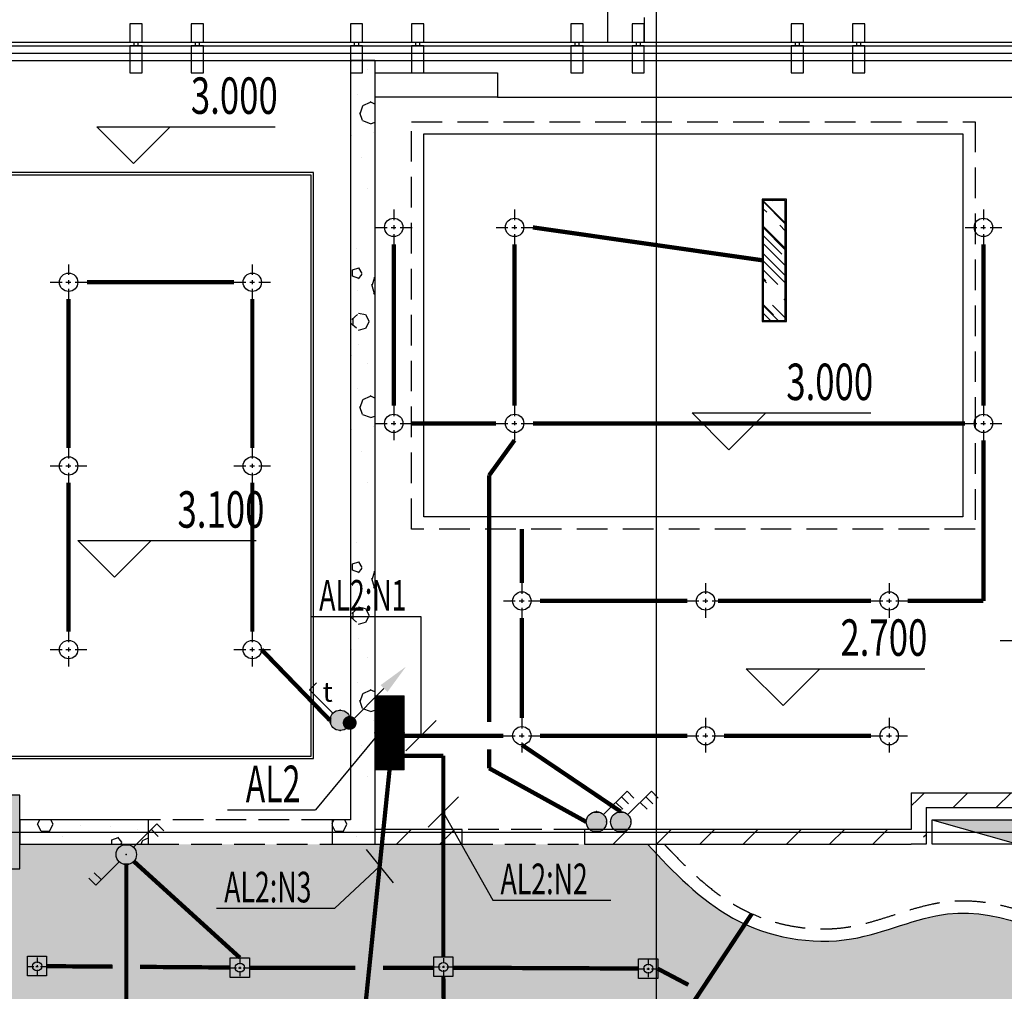
# Model space of a CAD drawing. Extents: x 1007327 to 1426592, y 191246 to 331954.
# Drawn here: x 1050279 to 1058318, y 216182 to 224115 of the extents above; entities that cross this region are included whole.
import ezdxf
from ezdxf.enums import TextEntityAlignment as Align

# ---------------------------------------------------------------- set-up
doc = ezdxf.new("R2010")
doc.units = 0
doc.header["$LTSCALE"] = 1000
doc.header["$MEASUREMENT"] = 0
doc.linetypes.add('DASH', pattern=[0.35, 0.25, -0.1])
doc.linetypes.add('HIDDEN', pattern=[0.375, 0.25, -0.125])
for name, color, linetype in [('_顶面灯具', 165, 'Continuous'), ('DIM-照明', 3, 'Continuous'), ('DIM-箱柜', 3, 'Continuous'), ('EQUIP-照明', 3, 'Continuous'), ('EQUIP-箱柜', 3, 'Continuous'), ('LWIRE', 4, 'Continuous'), ('PUB_HATCH', 8, 'Continuous'), ('TEL_TEXT', 7, 'Continuous'), ('WIRE-照明', 1, 'Continuous'), ('建筑底图', 8, 'Continuous')]:
    doc.layers.add(name, color=color, linetype=linetype)
doc.styles.add('_TCH_DIM', font='g12f13.shx', dxfattribs={"width": 0.7, "bigfont": 'gbcbig.shx'})
doc.styles.add('_TEL_ATTDEF', font='GBENOR', dxfattribs={"width": 0.8, "height": 3, "bigfont": 'GBCBIG'})
doc.styles.add('_TEL_DIM', font='SIMPLEX', dxfattribs={"width": 0.8, "height": 2.5, "bigfont": 'HZTXT'})
doc.styles.get("Standard").update_dxf_attribs({"font": 'gbenor.shx', "bigfont": 'gbcbig.shx'})
pattern_1 = [(0, (354, -366), (600, 1200), [0, -1200]), (0, (-348, -528), (600, 1200), [0, -1200]), (0, (42, -540), (600, 1200), [0, -1200]), (0, (468, -186), (600, 1200), [0, -1200]), (0, (-30, -600), (600, 1200), [0, -1200]), (0, (588, 570), (600, 1200), [0, -1200]), (0, (222, 474), (600, 1200), [0, -1200]), (0, (414, 324), (600, 1200), [0, -1200]), (0, (-564, 300), (600, 1200), [0, -1200]), (0, (24, 246), (600, 1200), [0, -1200]), (0, (-204, -60), (600, 1200), [0, -1200]), (0, (-192, -510), (600, 1200), [0, -1200]), (0, (258, -558), (600, 1200), [0, -1200]), (0, (588, -30), (600, 1200), [0, -1200]), (0, (-534, -216), (600, 1200), [0, -1200]), (0, (-432, -12), (600, 1200), [0, -1200]), (0, (36, -96), (600, 1200), [0, -1200]), (0, (-132, -270), (600, 1200), [0, -1200]), (0, (-228, 126), (600, 1200), [0, -1200]), (0, (-78, 576), (600, 1200), [0, -1200]), (0, (-486, -468), (600, 1200), [0, -1200]), (0, (174, 330), (600, 1200), [0, -1200]), (0, (-384, 348), (600, 1200), [0, -1200]), (0, (-480, 504), (600, 1200), [0, -1200]), (130.601294, (514.286, 194.286), (-2999.999967, 3600.0000157), [52.6831, -22074.222]), (18.434949, (428.57, 217.14), (2999.99999, 1199.99999), [54.2105, -7535.2558]), (90, (428.6, 165.7), (600, 1200), [51.4286, -2348.5713]), (161.56505, (480, 148.57), (-3000.000015, 1199.99991), [54.2105, -7535.2558]), (53.130102, (480, 148.57), (600, 1200), [57.1429, -5942.857]), (135, (525.7, -462.86), (-600.00007, 1199.99992), [48.4873, -3345.6252]), (45, (457.14, -462.86), (600, 1200), [48.4873, -3345.6252]), (135, (491.43, -497.14), (-600.00007, 1199.99992), [48.4873, -3345.6252]), (45, (491.43, -497.14), (600, 1200), [48.4873, -3345.6252]), (116.56505, (-51.4, 342.9), (-0.0001, 2399.9999), [63.8877, -1277.753]), (180, (-80, 400), (-600, 1200), [68.5714, -1131.4285]), (63.43495, (-177.1, 342.9), (5e-06, 2400), [63.8877, -1277.753]), (116.56505, (-148.6, 285.7), (-0.0001, 2399.9999), [63.8877, -1277.753]), (0, (-148.6, 285.7), (600, 1200), [68.5714, -1131.4285]), (63.43495, (-80, 285.7), (5e-06, 2400), [63.8877, -1277.753]), (107.102728, (400, -62.857), (-1799.9999312, 6000.0000097), [77.7227, -32565.805]), (143.972626, (377.14, 11.43), (-11399.9998555, 8399.9999905), [77.7227, -16244.04]), (180, (314.3, 57.1), (-600, 1200), [74.2857, -1125.7142]), (36.027373, (177.14, 11.43), (11399.999916, 8399.9999094), [77.7227, -16244.04]), (71.565051, (154.29, -57.14), (1800.00001, 5999.99999), [72.2806, -7517.1856]), (107.102728, (177.143, -131.43), (-1799.9999312, 6000.0000097), [77.7227, -32565.805]), (143.972626, (240, -177.14), (-11399.9998555, 8399.9999905), [77.7227, -16244.04]), (0, (240, -177.1), (600, 1200), [74.2857, -1125.7142]), (36.027373, (314.29, -177.14), (11399.999916, 8399.9999094), [77.7227, -16244.04]), (71.565051, (377.14, -131.43), (1800.00001, 5999.99999), [72.2806, -7517.1856]), (150.255118, (411.43, 497.14), (-1800.000004, 1199.999985), [46.07, -9628.6392]), (90, (371.4, 474.3), (600, 1200), [45.7143, -2354.2855]), (29.744881, (371.43, 474.29), (1800.000001, 1199.999994), [46.07, -9628.6392]), (116.56505, (131.4, -354.3), (-0.0001, 2399.9999), [63.8877, -1277.753]), (168.690067, (102.86, -297.14), (-5400.000004, 1199.99997), [58.2745, -12179.371]), (41.185925, (0, -325.714), (14999.999909, 13199.9998846), [60.7437, -25451.604]), (90, (0, -382.86), (600, 1200), [57.1429, -2342.857]), (138.814074, (45.714, -422.857), (-14999.9997334, 13200.000084), [60.7437, -25451.604]), (16.699244, (45.714, -422.857), (19799.999851, 5999.9999372), [59.6589, -24997.075]), (60.945396, (102.86, -405.714), (599.9999984, 1199.9999894), [58.8322, -24650.679]), (109.983106, (-371.43, 148.57), (-3000.0000113, 8399.9999778), [66.884, -28024.395]), (155.556045, (-394.286, 211.43), (-7800.0000297, 3599.9999252), [69.046, -28930.263]), (24.4439547, (-520, 211.43), (7800.000004, 3599.9999827), [69.046, -28930.263]), (70.0168934, (-542.857, 148.57), (3000.000009, 8399.9999792), [66.884, -28024.395]), (109.983106, (-520, 85.714), (-3000.0000113, 8399.9999778), [66.884, -28024.395]), (160.016893, (-457.14, 62.86), (-3000.000002, 1199.999945), [66.884, -13978.755]), (19.983107, (-457.14, 62.86), (2999.999984, 1199.999998), [66.884, -13978.755]), (70.0168934, (-394.286, 85.714), (3000.000009, 8399.9999792), [66.884, -28024.395]), (122.005383, (74.29, 40), (-600.00008, 1199.999939), [53.9085, -11266.868]), (18.434949, (-5.71, 68.57), (2999.99999, 1199.99999), [54.2105, -7535.2558]), (90, (-5.7, 17.14), (600, 1200), [51.4286, -2348.5713]), (161.56505, (45.71, 0), (-3000.000015, 1199.99991), [54.2105, -7535.2558]), (54.462322, (45.714, 0), (4199.999994, 5999.999991), [49.1561, -20596.423]), (116.56505, (-274.3, -251.4), (-0.0001, 2399.9999), [63.8877, -1277.753]), (180, (-302.9, -194.3), (-600, 1200), [62.8571, -1137.1428]), (59.036243, (-400, -251.43), (600.000002, 1199.999994), [66.6395, -13927.644]), (120.963756, (-365.71, -308.57), (-600.000082, 1199.999945), [66.6395, -13927.644]), (0, (-365.7, -308.6), (600, 1200), [62.8571, -1137.1428]), (63.43495, (-302.9, -308.6), (5e-06, 2400), [63.8877, -1277.753])]
pattern_2 = [(45, (0, 179.5), (-176.776766, 176.776766), [])]

# ---------------------------------------------------------------- blocks, each defined once
blk = doc.blocks.new('WSTGW')
at = {"layer": '_顶面灯具'}
for p, q in [((723346.8, 263089.9), (723346.8, 263046.8)), ((723271.7, 263017), (723319.9, 263017)), ((723336.1, 263017), (723355.9, 263017)), ((723346.8, 263025.5), (723346.8, 263009.3)), ((723346.8, 262989.5), (723346.8, 262948.2)), ((723373.6, 263017), (723421.5, 263017))]:
    blk.add_line(p, q, dxfattribs=at)
blk.add_lwpolyline([(723424.2, 262938.4), (723267.9, 262938.4), (723267.9, 263099), (723424.2, 263099)], close=True, dxfattribs=at)
blk.add_circle((723346.8, 263017), 37.5, dxfattribs=at)
blk = doc.blocks.new('AFSA')
at = {"layer": '_顶面灯具'}
h = blk.add_hatch(dxfattribs=at)
h.set_pattern_fill('AR-RROOF', color=8, scale=150, angle=-45, style=0)
h.set_pattern_definition([(315, (723540, 233421.65), (339.4113, -127.2792), [2250, -300, 750, -150]), (315, (723734.1, 233333.62), (35.0018, 247.1338), [450, -49.5, 900, -112.5]), (315, (723683.2, 233458.78), (622.6075, -480.4791), [1200, -210, 600, -150])])
h.paths.add_polyline_path([(725466.1, 222639.1), (725466.1, 221659.1), (725646.1, 221659.1), (725646.1, 222639.1)])
blk.add_lwpolyline([(725456.1, 222649.1), (725456.1, 221649.1), (725656.1, 221649.1), (725656.1, 222649.1)], close=True, dxfattribs=at)
at = {"layer": '_顶面灯具', "color": 8}
blk.add_lwpolyline([(725466.1, 222639.1), (725466.1, 221659.1), (725646.1, 221659.1), (725646.1, 222639.1)], close=True, dxfattribs=at)
blk = doc.blocks.new('cccc')
at = {"color": 8}
for points in [[(-157436.9, -434218.3), (-157336.9, -434218.3), (-157336.9, -434368.3), (-157436.9, -434368.3)], [(-157436.9, -434398.3), (-157336.9, -434398.3), (-157336.9, -434618.3), (-157436.9, -434618.3)], [(-157371.9, -434398.3), (-157371.9, -434368.3), (-157401.9, -434368.3), (-157401.9, -434398.3)]]:
    blk.add_lwpolyline(points, close=True, dxfattribs=at)
blk = doc.blocks.new('_FZH')
blk.add_lwpolyline([(-0.5, -0.5), (0.5, -0.5), (0.5, 0.5), (-0.5, 0.5)], close=True)
at = {"layer": 'PUB_HATCH'}
blk.add_solid([(-0.5, -0.5), (0.5, -0.5), (-0.5, 0.5), (0.5, 0.5)], dxfattribs=at)
blk = doc.blocks.new('$TwtSys$00000434')
for p, q in [((-0.5, 0.5), (-0.5, -0.5)), ((-0.5, -0.5), (0.5, 0.5)), ((0.5, 0.5), (-0.5, 0.5)), ((0.5, -0.5), (0.5, 0.5)), ((-0.5, -0.5), (0.5, -0.5))]:
    blk.add_line(p, q)
blk.add_solid([(0.5, -0.5), (0.5, 0.5), (-0.5, -0.5)])
blk = doc.blocks.new('dfhh')
at = {"layer": '_顶面灯具'}
for p, q in [((1214070, 160928.3), (1214070, 161011)), ((1214016.3, 160873.3), (1213920.5, 160873.3)), ((1214091.4, 160873.3), (1214051.8, 160873.3)), ((1214070, 160856.4), (1214070, 160888.7)), ((1214220.1, 160873.3), (1214123.7, 160873.3)), ((1214070, 160727.5), (1214070, 160813.7))]:
    blk.add_line(p, q, dxfattribs=at)
blk.add_circle((1214070, 160873.3), 75, dxfattribs=at)
blk = doc.blocks.new('二层顶')
at = {"layer": 'PUB_HATCH'}
h = blk.add_hatch(dxfattribs=at)
h.set_pattern_fill('加气混凝土', color=256, scale=100, style=0)
h.set_pattern_definition(pattern_1)
h.paths.add_polyline_path([(1052978.8, 223781.9), (1052978.8, 217581.9), (1053178.8, 217381.9), (1053178.8, 223781.9)])
h = blk.add_hatch(dxfattribs=at)
h.set_pattern_fill('普通砖', color=256, scale=100, style=0)
h.set_pattern_definition(pattern_2)
h.paths.add_polyline_path([(1057558.8, 217801.9), (1057678.8, 217681.9), (1058618.8, 217681.9), (1058618.8, 217801.9)])
h = blk.add_hatch(dxfattribs=at)
h.set_pattern_fill('普通砖', color=256, scale=100, style=0)
h.set_pattern_definition(pattern_2)
h.paths.add_polyline_path([(1057678.8, 217681.9), (1057558.8, 217801.9), (1057558.8, 217501.9), (1057598.8, 217441.9), (1057678.8, 217441.9)])
h = blk.add_hatch(dxfattribs=at)
h.set_pattern_fill('加气混凝土', color=256, scale=100, style=0)
h.set_pattern_definition(pattern_1)
h.paths.add_polyline_path([(1050278.8, 217381.9), (1051329.3, 217381.9), (1051329.3, 217581.9), (1050278.8, 217581.9)])
h = blk.add_hatch(dxfattribs=at)
h.set_pattern_fill('加气混凝土', color=256, scale=100, style=0)
h.set_pattern_definition(pattern_1)
h.paths.add_polyline_path([(1052978.8, 217581.9), (1052829.3, 217581.9), (1052829.3, 217381.9), (1053178.8, 217381.9)])
h = blk.add_hatch(dxfattribs=at)
h.set_pattern_fill('普通砖', color=256, scale=100, style=0)
h.set_pattern_definition(pattern_2)
h.paths.add_polyline_path([(1053178.8, 217381.9), (1053891, 217381.9), (1053891, 217501.9), (1053178.8, 217501.9)])
h = blk.add_hatch(dxfattribs=at)
h.set_pattern_fill('普通砖', color=256, scale=100, style=0)
h.set_pattern_definition(pattern_2)
h.paths.add_polyline_path([(1057558.8, 217501.9), (1054891, 217501.9), (1054891, 217381.9), (1057558.8, 217381.9), (1057598.8, 217441.9)])
at = {"layer": '建筑底图'}
h = blk.add_hatch(dxfattribs=at)
h.set_pattern_fill('GRASS', color=8, scale=50, angle=45)
h.set_pattern_definition([(135, (264159.46, 0), (-141.109589, 1e-14), [26.458066, -173.101015]), (90, (264159.46, 0), (-141.109686, 3e-14), [26.458066, -114.651615]), (180, (264159.46, 0), (-3e-14, -141.109686), [26.458066, -114.651615])])
edge = h.paths.add_edge_path()
edge.add_spline(control_points=[(1067570, 215731.2), (1067492.7, 215787.4), (1067219.9, 215985.8), (1066607.9, 215955.2), (1066259.4, 215544.1), (1065954.8, 215165.8), (1065425.6, 215237.9), (1065100.6, 215727.7), (1064307.2, 215876.1), (1063584.7, 215522.8), (1063397.1, 215098.2), (1063345.8, 214981.9)], knot_values=[0, 0, 0, 0, 285.499877, 1007.359344, 1538.581327, 1879.876748, 2397.866086, 2829.549341, 3581.613984, 4582.175945, 4959.18837, 4959.18837, 4959.18837, 4959.18837], degree=3, periodic=0)
edge.add_line((1067578.8, 215724.8), (1067578.8, 217231.9))
edge.add_line((1067578.8, 217231.9), (1067428.8, 217231.9))
edge.add_line((1067428.8, 217231.9), (1067428.8, 217381.9))
edge.add_line((1067428.8, 217381.9), (1065678.5, 217381.9))
edge.add_line((1065678.5, 217381.9), (1063945.4, 217381.9))
edge.add_spline(control_points=[(1063945.4, 217381.9), (1063924.9, 217316.4), (1063866.9, 217130.5), (1063523.5, 216750.6), (1062648.7, 216320.7), (1061830.8, 217106.5), (1060735.7, 217073), (1060273.3, 216154.6), (1059381.3, 216353.5), (1058866.9, 216581.6), (1058678.8, 216655.1)], knot_values=[3591.876421, 3591.876421, 3591.876421, 3591.876421, 3796.023998, 4170.624136, 5108.55514, 6305.482978, 7178.450309, 7959.932968, 8930.703396, 9517.313819, 9517.313819, 9517.313819, 9517.313819], degree=3, periodic=0)
edge.add_line((1058678.8, 216655.1), (1058678.8, 214981.8))
edge.add_line((1058678.8, 214981.8), (1059019.1, 214981.8))
edge.add_line((1059019.1, 214981.8), (1059019.1, 214981.9))
edge.add_line((1059019.1, 214981.9), (1061838.8, 214981.9))
edge.add_line((1061838.8, 214981.9), (1063345.8, 214981.9))
edge = h.paths.add_edge_path()
edge.add_spline(control_points=[(1058678.8, 216655.1), (1058397.4, 216765.1), (1057881.3, 216922.9), (1057029.4, 216499.7), (1056099.4, 216678.1), (1055668.9, 217103.8), (1055478.8, 217303.8)], knot_values=[105.900522, 105.900522, 105.900522, 105.900522, 984.030664, 1792.521945, 2776.73447, 3591.876421, 3591.876421, 3591.876421, 3591.876421], degree=3, periodic=0)
edge.add_line((1055478.8, 217303.8), (1055478.8, 214981.9))
edge.add_line((1055478.8, 214981.9), (1056809.3, 214981.9))
edge.add_line((1056809.3, 214981.9), (1058678.8, 214981.8))
edge.add_line((1058678.8, 214981.8), (1058678.8, 216655.1))
edge = h.paths.add_edge_path()
edge.add_spline(control_points=[(1055478.8, 217303.8), (1055454.2, 217329.7), (1055429.6, 217355.8), (1055405, 217381.9)], knot_values=[0, 0, 0, 0, 105.900522, 105.900522, 105.900522, 105.900522], degree=3, periodic=0)
edge.add_line((1055405, 217381.9), (1053078.8, 217381.9))
edge.add_line((1053078.8, 217381.9), (1050278.8, 217381.9))
edge.add_line((1050278.8, 217381.9), (1050278.8, 217181.9))
edge.add_line((1050278.8, 217181.9), (1049878.8, 217181.9))
edge.add_line((1049878.8, 217181.9), (1049878.8, 215781.9))
edge.add_line((1049878.8, 215781.9), (1049878.8, 215313.2))
edge.add_spline(control_points=[(1049878.8, 215313.2), (1050000, 215421.5), (1050238.7, 215634.9), (1050809.7, 216089.8), (1051560.3, 215886.3), (1052221.2, 215313.6), (1053002.7, 215383.8), (1053821.7, 215859.2), (1054734.5, 215663.3), (1055073, 215155.6), (1055188.7, 214981.9)], knot_values=[0, 0, 0, 0, 490.499514, 966.525256, 2122.659369, 2376.025658, 3594.228581, 4055.609857, 5248.689459, 5868.802142, 5868.802142, 5868.802142, 5868.802142], degree=3, periodic=0)
edge.add_line((1055188.7, 214981.9), (1055478.8, 214981.9))
edge.add_line((1055478.8, 214981.9), (1055478.8, 217303.8))
at = {"layer": '建筑底图', "color": 8}
for p, q in [((1055478.8, 203881.9), (1055478.8, 224781.9)), ((1049528.8, 223931.9), (1060528.8, 223931.9)), ((1049558.8, 223901.9), (1060528.8, 223901.9)), ((1049558.8, 223841.9), (1060528.8, 223841.9)), ((1048688.8, 223781.9), (1077688.8, 223781.9)), ((1049558.8, 223781.9), (1060528.8, 223781.9)), ((1052978.8, 223781.9), (1052978.8, 217581.9)), ((1053178.8, 223781.9), (1052978.8, 223781.9)), ((1053178.8, 223781.9), (1053178.8, 217381.9)), ((1057558.8, 217801.9), (1058618.8, 217801.9)), ((1057558.8, 217801.9), (1057558.8, 217501.9)), ((1057678.8, 217681.9), (1058618.8, 217681.9)), ((1057678.8, 217681.9), (1057678.8, 217441.9)), ((1051329.3, 217581.9), (1050278.8, 217581.9)), ((1050278.8, 217581.9), (1050278.8, 217381.9)), ((1051329.3, 217381.9), (1051329.3, 217581.9)), ((1052978.8, 217581.9), (1052829.3, 217581.9)), ((1052829.3, 217581.9), (1052829.3, 217381.9)), ((1048688.8, 217481.9), (1077688.8, 217481.9)), ((1053891, 217501.9), (1053178.8, 217501.9)), ((1053178.8, 217501.9), (1053178.8, 217381.9)), ((1053891, 217381.9), (1053891, 217501.9)), ((1057558.8, 217501.9), (1054891, 217501.9)), ((1054891, 217501.9), (1054891, 217381.9)), ((1050278.8, 217381.9), (1051329.3, 217381.9)), ((1052829.3, 217381.9), (1053178.8, 217381.9)), ((1053178.8, 217381.9), (1053891, 217381.9)), ((1054891, 217381.9), (1057558.8, 217381.9)), ((1057558.8, 217381.9), (1057558.8, 217381.9)), ((1057678.8, 217381.9), (1057558.8, 217381.9)), ((1057678.8, 217441.9), (1057678.8, 217381.9))]:
    blk.add_line(p, q, dxfattribs=at)
at = {"layer": '建筑底图', "color": 8, "linetype": 'ByBlock'}
for p, q in [((1054178.9, 223481.8), (1058404.7, 223481.8)), ((1051208.2, 222940.7), (1050908.2, 223240.7)), ((1050908.2, 223240.7), (1052365.8, 223240.7)), ((1051208.2, 222940.7), (1051508.2, 223240.7)), ((1056069.7, 220604), (1055769.7, 220904)), ((1055769.7, 220904), (1057227.2, 220904)), ((1056069.7, 220604), (1056369.7, 220904)), ((1051052.9, 219562), (1050752.9, 219862)), ((1050752.9, 219862), (1052210.4, 219862)), ((1051052.9, 219562), (1051352.9, 219862)), ((1056511.7, 218516), (1056211.7, 218816)), ((1056211.7, 218816), (1057669.2, 218816)), ((1056511.7, 218516), (1056811.7, 218816))]:
    blk.add_line(p, q, dxfattribs=at)
at = {"layer": '建筑底图', "color": 8, "lineweight": 18, "ltscale": 0.02}
blk.add_line((1052978.8, 220101.9), (1052978.8, 223381.9), dxfattribs=at)
at = {"layer": '建筑底图', "color": 8, "linetype": 'DASH'}
for p, q in [((1052829.3, 217581.9), (1051329.3, 217581.9)), ((1054891, 217501.9), (1053891, 217501.9)), ((1051329.3, 217381.9), (1052829.3, 217381.9)), ((1053891, 217381.9), (1054891, 217381.9))]:
    blk.add_line(p, q, dxfattribs=at)
at = {"layer": '建筑底图', "color": 8}
for points in [[(1055078.8, 223931.9), (1071278.8, 223931.9), (1071278.8, 225131.9), (1055078.8, 225131.9)], [(1057978.8, 220055.6), (1053578.8, 220055.6), (1053578.8, 223181.8), (1057978.8, 223181.8)]]:
    blk.add_lwpolyline(points, close=True, dxfattribs=at)
at = {"layer": '建筑底图', "color": 8, "linetype": 'DASH'}
blk.add_lwpolyline([(1055378.8, 223931.9), (1070978.8, 223931.9), (1070978.8, 224831.9), (1055378.8, 224831.9)], close=True, dxfattribs=at)
at = {"layer": '建筑底图', "color": 8}
blk.add_lwpolyline([(1053178.8, 223681.8), (1054178.8, 223681.8), (1054178.8, 223481.9), (1053178.8, 223481.9)], dxfattribs=at)
at = {"layer": '建筑底图', "color": 8, "linetype": 'HIDDEN'}
blk.add_lwpolyline([(1058078.8, 219955.6), (1053478.8, 219955.6), (1053478.8, 223281.8), (1058078.8, 223281.8)], close=True, dxfattribs=at)
at = {"layer": '建筑底图', "color": 8, "linetype": 'ByBlock'}
for points in [[(1050178.8, 218081.9), (1052677.8, 218081.9), (1052677.8, 222866.5), (1050178.8, 222866.5)], [(1050198.9, 218101.9), (1052657.9, 218101.9), (1052657.8, 222846.5), (1050198.8, 222846.5)]]:
    blk.add_lwpolyline(points, close=True, dxfattribs=at)
blk.add_spline([(1055405, 217381.9), (1056102.3, 216780.2), (1057071.7, 216610.3), (1057854, 216814.2), (1059265.7, 216423.3), (1060235.1, 216372.4), (1060796.4, 216916.2), (1061665.1, 217002.2), (1062770.6, 216543.3), (1063638, 216900.2), (1063874.9, 217190.4), (1063945.4, 217381.9)], degree=3, dxfattribs=at)
at = {"layer": '建筑底图', "color": 8, "linetype": 'HIDDEN'}
blk.add_open_spline([(1055539.8, 217384.8), (1055539.8, 217384.8), (1055563, 217360.1), (1055648.3, 217271.7), (1055691.2, 217228.5), (1055777.9, 217145.1), (1055821.8, 217104.9), (1055904.4, 217034.8), (1055942.7, 217004.3), (1056021.3, 216946.9), (1056061.4, 216920), (1056116.8, 216886.8), (1056131.1, 216878.6), (1056153, 216866.4), (1056160.6, 216862.3), (1056175.9, 216854.2), (1056183.6, 216850.2), (1056206.8, 216838.5), (1056222.4, 216830.9), (1056269.9, 216809.1), (1056302.2, 216795.7), (1056394.4, 216761.1), (1056455.5, 216742.7), (1056579.9, 216713.9), (1056643.2, 216703.6), (1056770.4, 216691.5), (1056834.3, 216689.7), (1056913.5, 216693.2), (1056929.3, 216694.1), (1056976.3, 216697.9), (1057007.5, 216701.5), (1057044.5, 216707.2), (1057050.5, 216708.1), (1057062.3, 216710.1), (1057068.3, 216711.1), (1057086.1, 216714.4), (1057098.1, 216716.7), (1057133.9, 216724.2), (1057157.8, 216729.9), (1057217.4, 216745), (1057253.2, 216755.1), (1057325, 216776.7), (1057361.1, 216788.1), (1057433.7, 216811.2), (1057470.2, 216823), (1057543.7, 216845.8), (1057580.7, 216856.9), (1057655.3, 216877.5), (1057692.9, 216886.9), (1057746.8, 216898.2), (1057762.9, 216901.3), (1057793.4, 216906.7), (1057807.9, 216908.9), (1057828.7, 216911.8), (1057835, 216912.6), (1057854, 216914.9), (1057866.6, 216916.2), (1057891.9, 216918.4), (1057904.5, 216919.3), (1057942.2, 216921.3), (1057967.2, 216921.8), (1058031.7, 216921.1), (1058071, 216918.7), (1058149.2, 216910.7), (1058188, 216905), (1058265.2, 216890.8), (1058303.7, 216882.3), (1058380.2, 216862.9), (1058418.3, 216852.1), (1058494.4, 216828.5), (1058532.3, 216815.8), (1058624.7, 216783.2), (1058679, 216762.6), (1058788, 216719.6), (1058842.6, 216697.3), (1058952.4, 216652.3), (1059007.6, 216629.6), (1059118.9, 216585), (1059174.9, 216563), (1059252.8, 216534.2), (1059274.2, 216526.4), (1059338.5, 216503.7), (1059381.7, 216489.2), (1059468.1, 216462.3), (1059511.2, 216449.9), (1059596.8, 216428.2), (1059639.3, 216418.8), (1059722.6, 216403.7), (1059763.5, 216398), (1059832.9, 216391.9), (1059861.9, 216390.4), (1059918.3, 216390.3), (1059945.7, 216391.5), (1059993.8, 216396.3), (1060014.8, 216399.4), (1060055.5, 216407.6), (1060075.1, 216412.7), (1060113, 216424.8), (1060131.2, 216431.9), (1060154.3, 216442.6), (1060159.7, 216445.2), (1060169.6, 216450.3), (1060174, 216452.7), (1060180.7, 216456.4), (1060182.9, 216457.7), (1060187.3, 216460.2), (1060189.5, 216461.5), (1060196.1, 216465.5), (1060200.4, 216468.3), (1060213.6, 216476.9), (1060222.3, 216483), (1060244.3, 216499.5), (1060257.6, 216510.3), (1060284.1, 216533.5), (1060297.4, 216545.9), (1060323.9, 216572.1), (1060337.2, 216585.9), (1060363.9, 216614.6), (1060377.2, 216629.4), (1060404.2, 216660.1), (1060417.7, 216675.8), (1060445.2, 216707.8), (1060459, 216724.1), (1060487.2, 216757), (1060501.6, 216773.6), (1060530.8, 216806.7), (1060545.8, 216823.3), (1060576.4, 216856.1), (1060592.2, 216872.4), (1060624.7, 216904.3), (1060641.5, 216920), (1060676.3, 216950.4), (1060694.3, 216965.2), (1060721.5, 216985.7), (1060730.1, 216991.9), (1060746.8, 217003.5), (1060754.8, 217008.9), (1060771.1, 217019.3), (1060779.2, 217024.3), (1060804, 217039), (1060820.9, 217048.2), (1060869.7, 217072.8), (1060902.3, 217086.7), (1060968.8, 217110.7), (1061002.8, 217120.7), (1061071.6, 217137.3), (1061106.5, 217143.7), (1061176.9, 217153.2), (1061212.4, 217156.2), (1061283.6, 217159.1), (1061319.4, 217159), (1061390.9, 217155.7), (1061426.6, 217152.6), (1061512.5, 217141.6), (1061562.5, 217132.3), (1061630.4, 217115.9), (1061648.9, 217111), (1061676.1, 217103.3), (1061684.9, 217100.7), (1061711, 217092.7), (1061728.3, 217087), (1061762.4, 217075.1), (1061779.3, 217068.9), (1061829.5, 217049.6), (1061862.2, 217035.8), (1061926.5, 217006.8), (1061958, 216991.7), (1062020, 216960.7), (1062050.4, 216944.8), (1062110.5, 216912.7), (1062140, 216896.6), (1062198.4, 216864.6), (1062227.1, 216848.8), (1062284.1, 216817.9), (1062312.2, 216802.8), (1062367.9, 216773.9), (1062395.4, 216760.1), (1062450.1, 216734.3), (1062477.1, 216722.2), (1062530.9, 216700.3), (1062557.5, 216690.4), (1062610.4, 216673.1), (1062636.7, 216665.7), (1062684.8, 216654.7), (1062706.6, 216650.7), (1062736.5, 216646.7), (1062744.5, 216645.8), (1062758.1, 216644.5), (1062763.6, 216644), (1062774.6, 216643.2), (1062780.2, 216642.9), (1062791.4, 216642.4), (1062797.1, 216642.2), (1062814.1, 216641.9), (1062825.5, 216642), (1062864.5, 216643.2), (1062892.4, 216645.7), (1062949.1, 216653.8), (1062977.8, 216659.5), (1063035.6, 216673.6), (1063064.6, 216682.2), (1063122.9, 216702), (1063152, 216713.3), (1063210.1, 216738.3), (1063238.9, 216752), (1063309, 216788.4), (1063349.9, 216812.2), (1063429.4, 216863.6), (1063468.1, 216891.2), (1063517, 216929.4), (1063528.6, 216938.7), (1063551.1, 216957.4), (1063562.1, 216966.7), (1063583.7, 216985.5), (1063594.2, 216995), (1063625.2, 217023.7), (1063644.8, 217043.1), (1063681.7, 217082.5), (1063698.9, 217102.6), (1063728.1, 217140.1), (1063740.4, 217157.4), (1063763, 217192.8), (1063773.3, 217210.8), (1063783.4, 217231), (1063784.3, 217232.9), (1063786.2, 217236.6), (1063787.1, 217238.4), (1063789.7, 217244.1), (1063791.5, 217247.9), (1063796.7, 217259.5), (1063800.1, 217267.4), (1063809.6, 217290.9), (1063815.6, 217307.1), (1063827.2, 217340.4), (1063832.9, 217357.6), (1063842.3, 217387.3), (1063846.1, 217399.4), (1063849.9, 217411.8)], degree=3, knots=[0, 0, 0, 0, 184.152483, 184.152483, 368.304965, 368.304965, 552.457448, 552.457448, 707.28747, 707.28747, 862.117492, 862.117492, 915.043032, 915.043032, 942.792887, 942.792887, 970.542742, 970.542742, 1026.042451, 1026.042451, 1137.041871, 1137.041871, 1337.479459, 1337.479459, 1537.917047, 1537.917047, 1738.354634, 1738.354634, 1788.048888, 1788.048888, 1887.437397, 1887.437397, 1906.523527, 1906.523527, 1925.609657, 1925.609657, 1963.781918, 1963.781918, 2040.126439, 2040.126439, 2153.04097, 2153.04097, 2265.955501, 2265.955501, 2378.870032, 2378.870032, 2491.784563, 2491.784563, 2604.699094, 2604.699094, 2652.190487, 2652.190487, 2694.607739, 2694.607739, 2713.018053, 2713.018053, 2749.838682, 2749.838682, 2786.65931, 2786.65931, 2860.300567, 2860.300567, 2976.896761, 2976.896761, 3093.492954, 3093.492954, 3210.089148, 3210.089148, 3326.685341, 3326.685341, 3443.281535, 3443.281535, 3610.565889, 3610.565889, 3777.850243, 3777.850243, 3945.134597, 3945.134597, 4112.418952, 4112.418952, 4175.227576, 4175.227576, 4300.844824, 4300.844824, 4426.462072, 4426.462072, 4552.07932, 4552.07932, 4677.696568, 4677.696568, 4771.422526, 4771.422526, 4865.148483, 4865.148483, 4941.896274, 4941.896274, 5018.644066, 5018.644066, 5095.391857, 5095.391857, 5119.356003, 5119.356003, 5139.57356, 5139.57356, 5149.716264, 5149.716264, 5159.858968, 5159.858968, 5180.144376, 5180.144376, 5220.715192, 5220.715192, 5282.667703, 5282.667703, 5344.620214, 5344.620214, 5406.572724, 5406.572724, 5468.525235, 5468.525235, 5530.477746, 5530.477746, 5592.430257, 5592.430257, 5654.382767, 5654.382767, 5716.335278, 5716.335278, 5778.287789, 5778.287789, 5840.2403, 5840.2403, 5902.19281, 5902.19281, 5930.187711, 5930.187711, 5955.521123, 5955.521123, 5980.854534, 5980.854534, 6031.521358, 6031.521358, 6125.509774, 6125.509774, 6219.498191, 6219.498191, 6313.486608, 6313.486608, 6407.475025, 6407.475025, 6501.463441, 6501.463441, 6595.451858, 6595.451858, 6728.45318, 6728.45318, 6778.897605, 6778.897605, 6802.947888, 6802.947888, 6851.048454, 6851.048454, 6899.14902, 6899.14902, 6995.350152, 6995.350152, 7091.551284, 7091.551284, 7187.752416, 7187.752416, 7283.953548, 7283.953548, 7380.15468, 7380.15468, 7476.355812, 7476.355812, 7572.556944, 7572.556944, 7668.758077, 7668.758077, 7764.959209, 7764.959209, 7861.160341, 7861.160341, 7941.499738, 7941.499738, 7971.350249, 7971.350249, 7991.457877, 7991.457877, 8012.019311, 8012.019311, 8032.580746, 8032.580746, 8073.703615, 8073.703615, 8172.020466, 8172.020466, 8270.337317, 8270.337317, 8368.654168, 8368.654168, 8466.971019, 8466.971019, 8565.28787, 8565.28787, 8707.842134, 8707.842134, 8850.396398, 8850.396398, 8895.497598, 8895.497598, 8939.44424, 8939.44424, 8983.390882, 8983.390882, 9071.31911, 9071.31911, 9159.247338, 9159.247338, 9232.807775, 9232.807775, 9306.368213, 9306.368213, 9313.765801, 9313.765801, 9321.163388, 9321.163388, 9335.958564, 9335.958564, 9365.548915, 9365.548915, 9422.238453, 9422.238453, 9478.92799, 9478.92799, 9517.313819, 9517.313819, 9517.313819, 9517.313819], dxfattribs=at)
at = {"layer": '_顶面灯具', "rotation": 180}
for p in [(2267402.7, 383292), (2268389.2, 383292), (2272217.6, 383292), (2264748.3, 382844.1), (2266248.3, 382844.1), (2267402.7, 381692), (2268389.2, 381692), (2272217.6, 381692), (2264748.3, 381344.3), (2266248.3, 381344.3), (2268448.8, 380242), (2269948.8, 380242), (2271448.8, 380242), (2264748.3, 379845.5), (2266248.3, 379845.5), (2268448.8, 379142), (2269948.8, 379142), (2271448.8, 379142)]:
    blk.add_blockref('dfhh', p, dxfattribs=at)
at = {"layer": '建筑底图', "color": 8, "xscale": -1}
for p in [(893841.9, 658300.2), (894341.9, 658300.2), (895641.9, 658300.2), (896141.9, 658300.2), (897441.9, 658300.2), (897941.9, 658300.2), (899241.9, 658300.2), (899741.9, 658300.2)]:
    blk.add_blockref('cccc', p, dxfattribs=at)
at = {"layer": '建筑底图', "color": 8, "linetype": 'ByBlock'}
for name, p in [('AFSA', (330883.7, 0)), ('WSTGW', (327074.3, -46631.5)), ('WSTGW', (328729.9, -46642.6)), ('WSTGW', (330391.7, -46636.1)), ('WSTGW', (332064.4, -46650.8))]:
    blk.add_blockref(name, p, dxfattribs=at)
at = {"layer": '建筑底图', "color": 8}
for name, p, xscale, yscale, zscale, rotation in [('_FZH', (1049978.8, 217481.9), 600, 600, 600, 90), ('$TwtSys$00000434', (1058078.8, 217481.9), 700, -200, 700, 5.014474731142067e-06)]:
    blk.add_blockref(name, p, dxfattribs=dict(at, xscale=xscale, yscale=yscale, zscale=zscale, rotation=rotation))
at = {"layer": '建筑底图', "color": 7, "linetype": 'ByBlock', "style": '_TCH_DIM', "width": 0.7}
for s, p in [('3.000', (1051676.4, 223345.7)), ('3.000', (1056537.9, 221009)), ('3.100', (1051567.3, 219967)), ('2.700', (1056979.9, 218921))]:
    blk.add_text(s, height=297.5, dxfattribs=at).set_placement(p)
blk = doc.blocks.new('*X35')
at = {"color": 0}
for p, q in [((-250, 32.8), (-82.8, 200)), ((-250, 68.2), (-118.2, 200)), ((-250, 103.6), (-153.6, 200)), ((-250, 138.9), (-188.9, 200)), ((-250, 174.3), (-224.3, 200)), ((-247.5, 0), (-47.5, 200)), ((-212.1, 0), (-12.1, 200)), ((-176.8, 0), (23.2, 200)), ((-141.4, 0), (58.6, 200)), ((-106.1, 0), (93.9, 200)), ((-70.7, 0), (129.3, 200)), ((-35.4, 0), (164.6, 200)), ((0, 0), (200, 200)), ((35.4, 0), (235.4, 200)), ((70.7, 0), (250, 179.3)), ((106.1, 0), (250, 143.9)), ((141.4, 0), (250, 108.6)), ((176.8, 0), (250, 73.2)), ((212.1, 0), (250, 37.9)), ((247.5, 0), (250, 2.5))]:
    blk.add_line(p, q, dxfattribs=at)
blk = doc.blocks.new('$equip$00002943')
for p, q in [((-0.75, 0.6), (-0.75, 0)), ((0.75, 0.6), (-0.75, 0.6)), ((0.75, 0), (0.75, 0.6)), ((-0.75, 0), (0.75, 0))]:
    blk.add_line(p, q)
for points, const_width in [([(-0.75, 0.6), (-0.75, 0), (0.75, 0), (0.75, 0.6), (-0.75, 0.6), (-0.75, 0)], 0.0125), ([(-0.75, 0.3), (0.75, 0.3)], 0.6)]:
    blk.add_lwpolyline(points, dxfattribs=dict(const_width=const_width))
for p in [(0, 0.6), (-0.75, 0.3), (0.75, 0.3), (0, 0)]:
    blk.add_point(p)
at = {"xscale": 0.00300000000061118, "yscale": 0.00300000000061118, "zscale": 0.00300000000061118}
blk.add_blockref('*X35', (0, 0), dxfattribs=at)
at = {"style": '_TEL_DIM', "flags": 1}
for tag in ['A', 'REMARK']:
    blk.add_attdef(tag, text='', height=0.00002, dxfattribs=at).set_placement((0, 0), align=Align.MIDDLE_CENTER)
blk = doc.blocks.new('$equip$00001822')
for p, q in [((0.147, 0.356), (0.625, 0.833)), ((0.625, 0.833), (0.766, 0.692))]:
    blk.add_line(p, q)
blk.add_circle((0, 0.208), 0.208)
for p in [(0, 0.417), (-0.208, 0.208), (0.208, 0.208), (-0.015, 0.001)]:
    blk.add_point(p)
for points in [[(0, 0.417), (0, 0.417), (-0.104, 0.389), (0.104, 0.389)], [(-0.18, 0.313), (0.18, 0.313), (-0.208, 0.208), (0.208, 0.208)], [(-0.18, 0.104), (0.18, 0.104), (-0.208, 0.208), (0.208, 0.208)], [(-0.104, 0.389), (0.104, 0.389), (-0.18, 0.313), (0.18, 0.313)], [(-0.104, 0.028), (0.104, 0.028), (-0.18, 0.104), (0.18, 0.104)], [(0, 0), (0, 0), (-0.104, 0.028), (0.104, 0.028)]]:
    blk.add_solid(points)
at = {"color": 7, "style": '_TEL_DIM'}
blk.add_attdef('$TEXT$', text='', height=0.4, dxfattribs=at).set_placement((0.581, 0.465), align=Align.MIDDLE_CENTER)
at = {"color": 7, "style": '_TEL_DIM', "flags": 1}
blk.add_attdef('A', text='', height=0.00002, dxfattribs=at).set_placement((0, 0), align=Align.MIDDLE_CENTER)
blk = doc.blocks.new('$TelecSys$00000079')
for p, q in [((0.7, 0.7), (0, 0)), ((0.104, 0.104), (0.104, 0.104)), ((-0.104, -0.104), (-0.104, -0.104))]:
    blk.add_line(p, q)
at = {"const_width": 0.142}
blk.add_lwpolyline([(-0.071, 0, 1), (0.071, 0, 1)], format="xyb", close=True, dxfattribs=at)
blk.add_solid([(0.63, 0.77), (0.77, 0.63), (1.15, 1.15)])
at = {"width": 0.8, "flags": 9}
blk.add_attdef('A', (0, 0), '', height=0.00002, dxfattribs=at)
blk = doc.blocks.new('$equip$00001964')
for p, q in [((0.147, 0.356), (0.625, 0.833)), ((0.625, 0.833), (0.766, 0.692)), ((0.399, 0.607), (0.54, 0.466)), ((0.512, 0.72), (0.653, 0.579))]:
    blk.add_line(p, q)
blk.add_circle((0, 0.208), 0.208)
for p in [(0, 0.417), (-0.208, 0.208), (0.208, 0.208), (0, 0)]:
    blk.add_point(p)
for points in [[(0, 0.417), (0, 0.417), (-0.104, 0.389), (0.104, 0.389)], [(-0.18, 0.313), (0.18, 0.313), (-0.208, 0.208), (0.208, 0.208)], [(-0.18, 0.104), (0.18, 0.104), (-0.208, 0.208), (0.208, 0.208)], [(-0.104, 0.389), (0.104, 0.389), (-0.18, 0.313), (0.18, 0.313)], [(-0.104, 0.028), (0.104, 0.028), (-0.18, 0.104), (0.18, 0.104)], [(0, 0), (0, 0), (-0.104, 0.028), (0.104, 0.028)]]:
    blk.add_solid(points)
at = {"layer": 'TEL_TEXT', "style": '_TEL_DIM', "flags": 1}
blk.add_attdef('A', text='', height=0.00002, dxfattribs=at).set_placement((0, 0), align=Align.MIDDLE_CENTER)
blk = doc.blocks.new('$equip_U$00000502(BF-20211229VRPJ)')
for p, q in [((0.147, 0.356), (0.625, 0.833)), ((0.625, 0.833), (0.766, 0.692)), ((0.512, 0.72), (0.653, 0.579)), ((-0.147, 0.061), (-0.625, -0.417)), ((-0.512, -0.304), (-0.653, -0.162)), ((-0.625, -0.417), (-0.766, -0.275))]:
    blk.add_line(p, q)
blk.add_circle((0, 0.208), 0.208)
blk.add_point((0, 0.208))
for points in [[(0, 0.417), (0, 0.417), (-0.104, 0.389), (0.104, 0.389)], [(-0.18, 0.313), (0.18, 0.313), (-0.208, 0.208), (0.208, 0.208)], [(-0.18, 0.104), (0.18, 0.104), (-0.208, 0.208), (0.208, 0.208)], [(-0.104, 0.389), (0.104, 0.389), (-0.18, 0.313), (0.18, 0.313)], [(-0.104, 0.028), (0.104, 0.028), (-0.18, 0.104), (0.18, 0.104)], [(0, 0), (0, 0), (-0.104, 0.028), (0.104, 0.028)]]:
    blk.add_solid(points)
at = {"color": 7, "style": '_TEL_DIM', "flags": 1}
for tag in ['A', 'REMARK']:
    blk.add_attdef(tag, text='', height=0.0000333, dxfattribs=at).set_placement((0, 0), align=Align.MIDDLE_CENTER)

msp = doc.modelspace()

# ---------------------------------------------------------------- linework, layer by layer
at = {"layer": 'DIM-照明'}
for p, q in [((1053680.2, 218392.5), (1053432.7, 218145)), ((1053861.5, 217768.7), (1053614, 217521.2)), ((1053107.5, 217338.8), (1053328.5, 217067.3))]:
    msp.add_line(p, q, dxfattribs=at)
for points in [[(1053556.4, 219240), (1052661.9, 219240)], [(1053556.4, 218268.8), (1053556.4, 219240)], [(1059256.2, 219044.6), (1058285.5, 219044.6)], [(1053737.7, 217645), (1054142.3, 216924.9)], [(1053218, 217203), (1052849.2, 216857.6)], [(1054142.3, 216924.9), (1055105.4, 216924.9)], [(1052849.2, 216857.6), (1051886.1, 216857.6)]]:
    msp.add_lwpolyline(points, dxfattribs=at)
at = {"layer": 'DIM-箱柜'}
for p in [(1053178.8, 218249.7), (1051974.7, 217664.7)]:
    msp.add_line(p, (1052694.6, 217664.7), dxfattribs=at)
at = {"layer": 'WIRE-照明', "linetype": 'Continuous', "const_width": 35}
for points in [[(1054468.7, 222418.7), (1056349.8, 222149.1)], [(1053332.8, 220964.5), (1053332.8, 222281)], [(1054319.2, 220964.5), (1054319.2, 222281)], [(1058147.6, 220964.5), (1058147.6, 222281)], [(1050827.9, 221970.8), (1052028.2, 221970.8)], [(1050678.4, 220616.8), (1050678.4, 221833.1)], [(1052178.4, 220616.8), (1052178.4, 221833.1)], [(1053482.2, 220818.7), (1054169, 220818.7)], [(1054468.7, 220818.7), (1057997.5, 220818.7)], [(1054111.4, 220393.7), (1054319.2, 220681)], [(1058147.6, 219368.8), (1058147.6, 220681)], [(1054111.4, 218381.3), (1054111.4, 220393.7)], [(1050678.4, 219118), (1050678.4, 220333.3)], [(1052178.4, 219118), (1052178.4, 220333.3)], [(1054378.8, 219514.5), (1054378.8, 219955.6)], [(1054528.3, 219368.8), (1055728.7, 219368.8)], [(1055980.4, 219368.8), (1057228.7, 219368.8)], [(1057528.3, 219368.8), (1058147.6, 219368.8)], [(1054378.8, 218414.5), (1054378.8, 219231)], [(1052253.4, 218972.2), (1052812.2, 218394.2)], [(1053418.8, 218268.8), (1054228.7, 218268.8)], [(1054528.3, 218268.8), (1055728.7, 218268.8)], [(1056028.3, 218268.8), (1057228.7, 218268.8)], [(1054378.8, 218193.8), (1055186.6, 217648.6)], [(1053418.8, 218105.3), (1053737.7, 218105.3)], [(1053737.7, 216462.8), (1053737.7, 218105.3)], [(1054111.4, 218003.4), (1054111.4, 218156.3)], [(1052948.9, 214577.7), (1053298.8, 217992.1)], [(1054111.4, 218003.4), (1054904.5, 217565.3)], [(1051149.4, 215832.3), (1051149.4, 217226.4)], [(1051211.1, 217242.6), (1052075.9, 216456.4)], [(1055116.5, 215089.4), (1056256.7, 216815.3)], [(1050498.5, 216387.1), (1051036.9, 216383.2)], [(1051261.9, 216381.5), (1051997.8, 216376.1)], [(1052151.4, 216374.4), (1053020, 216374.4)], [(1053246.1, 216374.4), (1053659.6, 216374.4)], [(1053815.8, 216374.4), (1055332.3, 216367.9)], [(1055488.6, 216366.2), (1055738.2, 216234.6)], [(1053737.7, 216302.3), (1053747.7, 215632.3)]]:
    msp.add_lwpolyline(points, dxfattribs=at)

# ---------------------------------------------------------------- block references
at = {"layer": 'EQUIP-照明'}
ref = msp.add_blockref('$equip$00001822', (1052978.8, 218394.2), dxfattribs=dict(at, xscale=400, yscale=400, zscale=400, rotation=89.99999999791004))
ref.add_attrib('$TEXT$', 't', dxfattribs={"layer": '0', "color": 7, "height": 160, "style": '_TEL_ATTDEF'}).set_placement((1052793, 218626.5), align=Align.MIDDLE_CENTER)
at = {"layer": 'EQUIP-照明', "xscale": 400, "yscale": 400, "zscale": 400}
for p in [(1054987.9, 217481.9), (1055186.6, 217481.9)]:
    msp.add_blockref('$equip$00001964', p, dxfattribs=at)
at = {"layer": 'EQUIP-照明', "xscale": 400, "yscale": 400, "zscale": 400, "rotation": 179.9999999940216}
msp.add_blockref('$equip_U$00000502(BF-20211229VRPJ)', (1051149.4, 217381.9), dxfattribs=at)
at = {"layer": 'EQUIP-箱柜', "xscale": 400, "yscale": 400, "zscale": 400, "rotation": 270}
msp.add_blockref('$equip$00002943', (1053178.8, 218292.1), dxfattribs=at)
at = {"layer": 'LWIRE', "xscale": 400, "yscale": 400, "zscale": 400}
msp.add_blockref('$TelecSys$00000079', (1052973.3, 218373.4), dxfattribs=at)
at = {"layer": '建筑底图'}
msp.add_blockref('二层顶', (0, 0), dxfattribs=at)

# ---------------------------------------------------------------- texts
at = {"layer": 'DIM-照明', "color": 7, "style": '_TEL_DIM', "width": 0.64}
for s, p in [('AL2:N1', (1052724.4, 219290)), ('AL2:N2', (1054204.8, 216974.9)), ('AL2:N3', (1051948.6, 216907.6))]:
    msp.add_text(s, height=250, dxfattribs=at).set_placement(p)
at = {"layer": 'DIM-箱柜', "color": 7, "style": '_TEL_DIM', "width": 0.64}
msp.add_text('AL2', height=300, dxfattribs=at).set_placement((1052124.7, 217724.7))

doc.saveas('drawing.dxf')
